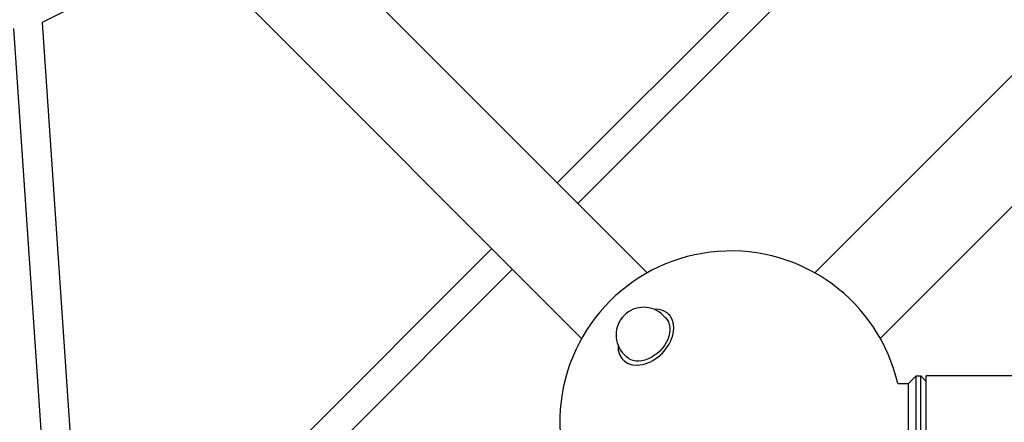
# Model space of a CAD drawing. Units: millimetres. Extents: x -4530 to 4530, y -4529 to 4530.
# Drawn here: x -1746 to -1105, y 1283 to 1545 of the extents above; entities that cross this region are included whole.
import ezdxf

# ---------------------------------------------------------------- set-up
doc = ezdxf.new("R2010")
doc.units = ezdxf.units.MM
doc.header["$LTSCALE"] = 20
doc.layers.add('2d', color=230, linetype='Continuous')

msp = doc.modelspace()

# ---------------------------------------------------------------- linework, layer by layer
at = {"layer": '2d'}
for p, q in [((-84.84, 2523.37), (-1228.2, 1380.01)), ((-42.2, 2480.73), (-1185.56, 1337.37)), ((-1758.03, 1800.66), (-1337.37, 1380.01)), ((-1800.66, 1758.03), (-1380.01, 1337.37)), ((-1395.87, 1438.51), (-1123.12, 1711.26)), ((-1382.43, 1425.07), (-1109.16, 1698.34)), ((-1634.16, 1591.52), (-1731.2, 1543.02)), ((-1749.97, 1538.93), (-1720.85, 1111.23)), ((-1731.2, 1543.02), (-1702.39, 1119.79)), ((-1703.17, 1131.2), (-1438.51, 1395.87)), ((-1693.85, 1113.66), (-1425.07, 1382.43)), ((-1322.69, 1352.39), (-1323.29, 1352.99)), ((-1325.41, 1350.86), (-1326.91, 1352.36)), ((-1352.39, 1322.69), (-1352.99, 1323.29)), ((-1350.86, 1325.41), (-1352.36, 1326.91)), ((-1174.16, 1307.93), (-1167.25, 1307.93)), ((-1167.25, 1307.93), (-1162.25, 1312.93)), ((-1167.25, 1257.63), (-1167.25, 1307.93)), ((-1162.25, 1252.63), (-1162.25, 1312.93)), ((-1162.25, 1312.93), (-1159.25, 1312.93)), ((-1159.25, 1252.63), (-1159.25, 1312.93)), ((-1155.75, 1309.43), (-1159.25, 1312.93)), ((-1155.75, 1252.63), (-1155.75, 1312.93)), ((1155.75, 1312.93), (-1155.75, 1312.93))]:
    msp.add_line(p, q, dxfattribs=at)
for centre, radius, start, end in [((-1282.78, 1282.78), 111.5, 13.03584, 256.96416), ((-1339.64, 1339.64), 18, 45, 225)]:
    msp.add_arc(centre, radius, start, end, dxfattribs=at)
msp.add_ellipse((-1338.14, 1338.14), major_axis=(-14.85, -14.85), ratio=0.707107, start_param=-0.659943, end_param=3.801536, dxfattribs=at)
at = {"layer": '2d', "extrusion": (0, 0, -1)}
msp.add_ellipse((-1338.14, 1338.14), major_axis=(12.73, 12.73), ratio=0.707107, start_param=0, end_param=3.141593, dxfattribs=at)

doc.saveas('drawing.dxf')
